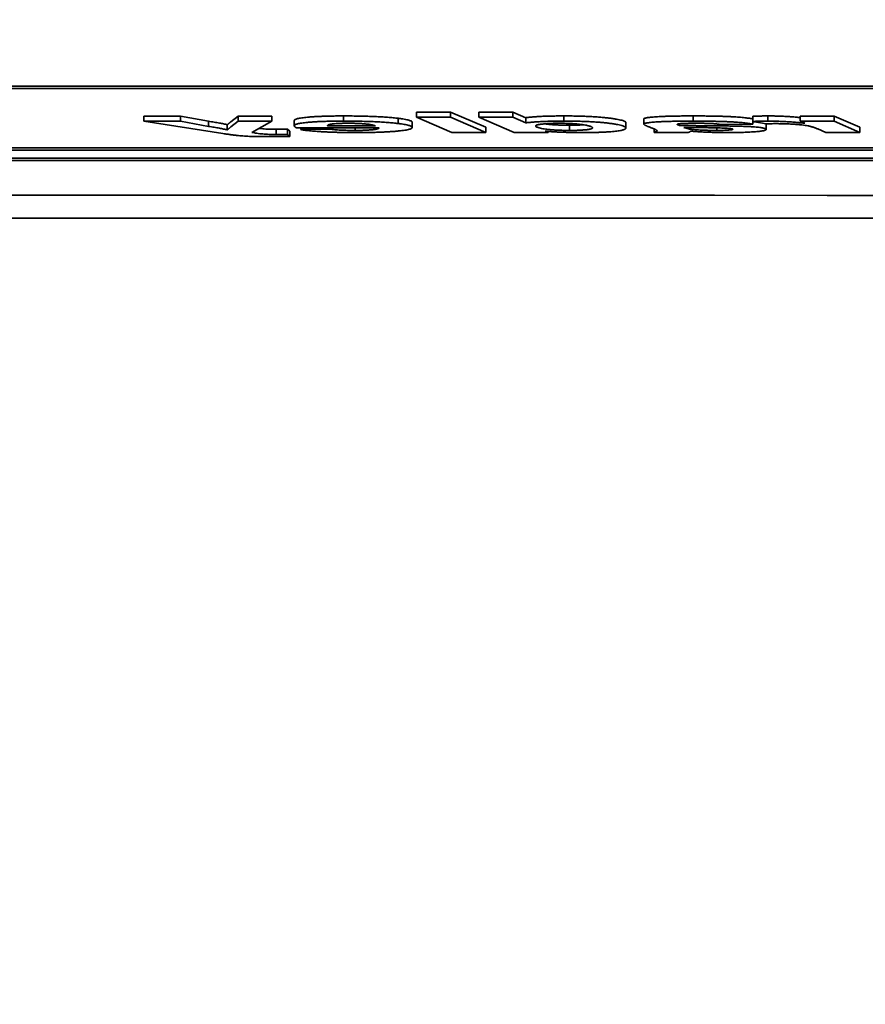
# Model space of a CAD drawing. Extents: x 789 to 12974, y 627 to 1679.
# Drawn here: x 12747 to 12748, y 811 to 812 of the extents above; entities that cross this region are included whole.
import ezdxf

# ---------------------------------------------------------------- set-up
doc = ezdxf.new("R2010")
doc.units = 0
doc.header["$MEASUREMENT"] = 0
doc.layers.get('Defpoints').update_dxf_attribs({"linetype": 'CONTINUOUS'})
doc.layers.add('0100.0 MAIN  LEFT HAND MACHINE TIPOFF', color=7, linetype='CONTINUOUS')
doc.layers.add('Visible Edges(Pearson)', color=7, linetype='CONTINUOUS', lineweight=35)
doc.styles.add('Text1', font='arial.ttf', dxfattribs={"width": 0.95})
doc.dimstyles.new('ACAD DIMS$0', dxfattribs={"dimtxt": 1.5, "dimasz": 1.5, "dimexe": 1.5, "dimexo": 1.5, "dimgap": 0.09, "dimtad": 0, "dimtih": 1, "dimtoh": 1, "dimdec": 6, "dimzin": 12, "dimdsep": 46, "dimlunit": 5, "dimtxsty": 'Text1', "dimcen": 0.09, "dimclrd": 1, "dimclre": 1, "dimclrt": 256, "dimadec": 0, "dimazin": 0, "dimtfac": 1, "dimtdec": 6, "dimtofl": 0, "dimtmove": 0, "dimatfit": 3, "dimfxl": 1.5, "dimfrac": 2, "dimtolj": 1, "dimtzin": 0, "dimarcsym": 0})

# ---------------------------------------------------------------- blocks, each defined once
blk = doc.blocks.new('*D28')
at = {"layer": '0100.0 MAIN  LEFT HAND MACHINE TIPOFF', "color": 1, "lineweight": -2, "transparency": 16777216}
for p, q in [((12822.30271, 824.72087), (12822.30271, 792.36683)), ((12726.80271, 814.43962), (12726.80271, 792.36683)), ((12728.30271, 793.86683), (12772.64919, 793.86683)), ((12820.80271, 793.86683), (12782.10432, 793.86683))]:
    blk.add_line(p, q, dxfattribs=at)
at = {"layer": '0100.0 MAIN  LEFT HAND MACHINE TIPOFF', "color": 1, "transparency": 16777216}
for points in [[(12728.30271, 794.11683), (12728.30271, 793.61683), (12726.80271, 793.86683)], [(12820.80271, 794.11683), (12820.80271, 793.61683), (12822.30271, 793.86683)]]:
    blk.add_solid(points, dxfattribs=at)
at = {"layer": 'Defpoints', "color": 0, "transparency": 16777216}
for p in [(12822.30271, 826.22087), (12726.80271, 815.93962), (12726.80271, 793.86683)]:
    blk.add_point(p, dxfattribs=at)
at = {"layer": '0100.0 MAIN  LEFT HAND MACHINE TIPOFF', "transparency": 16777216, "insert": (12777.37676, 793.86683), "char_height": 1.5, "attachment_point": 5, "style": 'Text1'}
blk.add_mtext('\\A1;7\'-11 1/2"\\P [2426mm]', dxfattribs=at)

msp = doc.modelspace()

# ---------------------------------------------------------------- linework, layer by layer
at = {"layer": 'Visible Edges(Pearson)'}
for p, q in [((12739.0522127, 812.0944201), (12751.0522127, 812.0944201)), ((12744.3954189, 812.0926702), (12751.0522127, 812.0926702)), ((12747.1867567, 812.0717409), (12747.1589501, 812.0717409)), ((12747.1589501, 812.0678188), (12747.1589501, 812.0717409)), ((12747.207796, 812.067883), (12747.1867567, 812.0717409)), ((12747.1867567, 812.0678188), (12747.1867567, 812.0717409)), ((12747.2302835, 812.0717409), (12747.2248591, 812.0675066)), ((12747.2558519, 812.0717409), (12747.2302835, 812.0717409)), ((12747.2302835, 812.0678188), (12747.2302835, 812.0717409)), ((12747.2558519, 812.0678188), (12747.2558519, 812.0717409)), ((12747.3100431, 812.0679657), (12747.3100431, 812.0718877)), ((12747.3909351, 812.0748253), (12747.3651824, 812.0748253)), ((12747.3651824, 812.0709033), (12747.3651824, 812.0748253)), ((12747.3651824, 812.0709033), (12747.3919094, 812.0594467)), ((12747.3909351, 812.0709033), (12747.3651824, 812.0709033)), ((12747.4176357, 812.0633688), (12747.3909351, 812.0748253)), ((12747.3909351, 812.0709033), (12747.3909351, 812.0748253)), ((12747.4176357, 812.0594467), (12747.3909351, 812.0709033)), ((12747.4380957, 812.0748253), (12747.4123693, 812.0748253)), ((12747.4123693, 812.0709033), (12747.4123693, 812.0748253)), ((12747.4123693, 812.0709033), (12747.4390963, 812.0594467)), ((12747.4380957, 812.0709033), (12747.4123693, 812.0709033)), ((12747.4480229, 812.0705796), (12747.4380957, 812.0748253)), ((12747.4380957, 812.0709033), (12747.4380957, 812.0748253)), ((12747.4480229, 812.0666576), (12747.4380957, 812.0709033)), ((12747.4480229, 812.0666576), (12747.4480229, 812.0705796)), ((12747.4767774, 812.0679657), (12747.4767774, 812.0718877)), ((12747.5747062, 812.0679657), (12747.5747062, 812.0718877)), ((12747.6198655, 812.0677316), (12747.6198655, 812.0716537)), ((12747.6312936, 812.0679657), (12747.6312936, 812.0718877)), ((12747.6814034, 812.0717409), (12747.6556507, 812.0717409)), ((12747.6556507, 812.0678188), (12747.6556507, 812.0717409)), ((12747.7007575, 812.0633688), (12747.6814034, 812.0717409)), ((12747.6814034, 812.0678188), (12747.6814034, 812.0717409)), ((12747.1589501, 812.0678188), (12747.2187764, 812.0585655)), ((12747.1867567, 812.0678188), (12747.1589501, 812.0678188)), ((12747.207796, 812.063961), (12747.1867567, 812.0678188)), ((12747.207796, 812.063961), (12747.207796, 812.067883)), ((12747.2220152, 812.0613562), (12747.2220152, 812.0652782)), ((12747.2302835, 812.0678188), (12747.2248591, 812.0635846)), ((12747.2558519, 812.0678188), (12747.2302835, 812.0678188)), ((12747.2406846, 812.0594467), (12747.2558519, 812.0678188)), ((12747.2727044, 812.06442), (12747.2727044, 812.068342)), ((12747.2744423, 812.0629718), (12747.3367438, 812.0629718)), ((12747.2777601, 812.061503), (12747.2777601, 812.0629718)), ((12747.2979831, 812.0642937), (12747.2979831, 812.0647413)), ((12747.3342423, 812.0642937), (12747.2979831, 812.0642937)), ((12747.2996683, 812.0619437), (12747.2996683, 812.0629718)), ((12747.3188907, 812.0609155), (12747.3188907, 812.0629718)), ((12747.3513844, 812.0661733), (12747.3513844, 812.0700954)), ((12747.3620225, 812.0631485), (12747.3620225, 812.0670706)), ((12747.4176357, 812.0594467), (12747.4176357, 812.0633688)), ((12747.4811485, 812.0609155), (12747.4811485, 812.0648375)), ((12747.5238064, 812.0627676), (12747.5238064, 812.0666896)), ((12747.5372884, 812.0657396), (12747.5372884, 812.0696616)), ((12747.564226, 812.0647344), (12747.564226, 812.0659339)), ((12747.5684391, 812.0629718), (12747.5677018, 812.0632656)), ((12747.5925066, 812.0609155), (12747.5925066, 812.062877)), ((12747.5945868, 812.0654688), (12747.6198655, 812.0656432)), ((12747.6198655, 812.0677316), (12747.629977, 812.0659484)), ((12747.6198655, 812.0656432), (12747.6198655, 812.0677316)), ((12747.629977, 812.0616889), (12747.629977, 812.065611)), ((12747.6556507, 812.0678188), (12747.6591792, 812.0662996)), ((12747.6814034, 812.0678188), (12747.6556507, 812.0678188)), ((12747.7007575, 812.0594467), (12747.6814034, 812.0678188)), ((12747.7007575, 812.0594467), (12747.7007575, 812.0633688)), ((12747.2590907, 812.0578311), (12747.2590907, 812.0617531)), ((12747.2693339, 812.0603623), (12747.2676486, 812.0618701)), ((12747.2676486, 812.0579481), (12747.2676486, 812.0618701)), ((12747.2693339, 812.0564403), (12747.2676486, 812.0579481)), ((12747.2693339, 812.0564403), (12747.2693339, 812.0603623)), ((12747.2996683, 812.0619437), (12747.2777601, 812.061503)), ((12747.3919094, 812.0594467), (12747.4176357, 812.0594467)), ((12747.4390963, 812.0594467), (12747.4648227, 812.0594467)), ((12747.4648227, 812.0594467), (12747.4627161, 812.0603532)), ((12747.4648227, 812.0594467), (12747.4648227, 812.060189)), ((12747.5451616, 812.0594467), (12747.5451616, 812.0620487)), ((12747.5451616, 812.0594467), (12747.5709933, 812.0594467)), ((12747.6690274, 812.0620378), (12747.6750311, 812.0594467)), ((12747.6750311, 812.0594467), (12747.7007575, 812.0594467)), ((12751.1321339, 812.0477884), (12744.3954189, 812.0477884)), ((12751.1321339, 812.0460384), (12738.9722914, 812.0460384)), ((12738.9722914, 812.0399649), (12751.1321339, 812.0399649)), ((12738.9722914, 812.038215), (12751.1321339, 812.038215)), ((12740.7659922, 811.9946231), (12749.9501023, 811.9946231))]:
    msp.add_line(p, q, dxfattribs=at)
at = {"layer": 'Visible Edges(Pearson)', "extrusion": (0, 0, -1)}
msp.add_ellipse((12745.3753701, 796.7599922), major_axis=(289.0599897, 0), ratio=0.05276502, start_param=4.69352149, end_param=4.73125647, dxfattribs=at)
at = {"layer": 'Visible Edges(Pearson)'}
for points, knots in [([(12747.3100431, 812.0718877), (12747.3086459, 812.0718854), (12747.305921, 812.0718809), (12747.3019452, 812.0718361), (12747.2981925, 812.0717638), (12747.294668, 812.0716593), (12747.291351, 812.0715285), (12747.2882524, 812.0713675), (12747.2853995, 812.0711747), (12747.2827523, 812.0709569), (12747.280396, 812.0707114), (12747.2783137, 812.070443), (12747.2765804, 812.0701498), (12747.27515, 812.0698331), (12747.2740563, 812.069493), (12747.2732678, 812.0691299), (12747.2727894, 812.0687438), (12747.2727332, 812.0684783), (12747.2727044, 812.068342)], [0, 0, 0, 0, 0.06699844, 0.13066424, 0.19195621, 0.25107778, 0.30892608, 0.36633595, 0.42369021, 0.48176945, 0.54064309, 0.59950317, 0.65976975, 0.72177641, 0.78655617, 0.8538609, 0.92500623, 1, 1, 1, 1]), ([(12747.3513844, 812.0700954), (12747.350149, 812.0702381), (12747.3477238, 812.0705182), (12747.3434936, 812.0708866), (12747.3388505, 812.0711956), (12747.3338416, 812.0714508), (12747.328436, 812.071647), (12747.3226515, 812.0717862), (12747.3164767, 812.0718737), (12747.3122239, 812.071883), (12747.3100431, 812.0718877)], [0, 0, 0, 0, 0.12771901, 0.25072142, 0.37129016, 0.4909121, 0.61129829, 0.73512868, 0.86418085, 1, 1, 1, 1]), ([(12747.4767774, 812.0718877), (12747.4752295, 812.0718841), (12747.4722131, 812.0718769), (12747.4678414, 812.0718127), (12747.4637552, 812.0717134), (12747.4599654, 812.0715698), (12747.4564984, 812.0713824), (12747.4533433, 812.0711544), (12747.4504446, 812.0708887), (12747.4488428, 812.0706843), (12747.4480229, 812.0705796)], [0, 0, 0, 0, 0.13662332, 0.26624183, 0.39040869, 0.51053083, 0.62993534, 0.74944801, 0.8717543, 1, 1, 1, 1]), ([(12747.5238064, 812.0666896), (12747.5237649, 812.0668535), (12747.5236828, 812.0671782), (12747.5230567, 812.0676584), (12747.5220707, 812.0681269), (12747.5206225, 812.0685817), (12747.5188537, 812.0690277), (12747.5165812, 812.0694584), (12747.5139877, 812.0698806), (12747.5109753, 812.0702821), (12747.5076983, 812.0706585), (12747.5040331, 812.070985), (12747.5001616, 812.0712671), (12747.4959753, 812.071493), (12747.4915561, 812.071673), (12747.4868507, 812.0717949), (12747.4819036, 812.0718744), (12747.4785108, 812.0718832), (12747.4767774, 812.0718877)], [0, 0, 0, 0, 0.06687306, 0.13253208, 0.19702455, 0.26111279, 0.32501284, 0.38944177, 0.45441402, 0.520328, 0.58510109, 0.64693426, 0.70638923, 0.76418333, 0.82160927, 0.87939662, 0.93838643, 1, 1, 1, 1]), ([(12747.5747062, 812.0718877), (12747.5731604, 812.0718866), (12747.5701783, 812.0718843), (12747.5658624, 812.0718504), (12747.5618607, 812.0718008), (12747.5581527, 812.071734), (12747.5547624, 812.0716414), (12747.5516811, 812.07153), (12747.5489009, 812.0713986), (12747.5464565, 812.0712461), (12747.5442927, 812.0710817), (12747.5424361, 812.0709052), (12747.5408397, 812.0707216), (12747.5395401, 812.0705275), (12747.5385264, 812.0703241), (12747.5378265, 812.0701111), (12747.5373464, 812.0698897), (12747.5373079, 812.0697383), (12747.5372884, 812.0696616)], [0, 0, 0, 0, 0.09126055, 0.17606954, 0.25568618, 0.32990862, 0.39942728, 0.46518342, 0.52666261, 0.58577976, 0.64234865, 0.69591136, 0.74775056, 0.79816268, 0.84785266, 0.89755615, 0.94809604, 1, 1, 1, 1]), ([(12747.6198655, 812.0695652), (12747.6194821, 812.0696547), (12747.6187236, 812.0698318), (12747.6172405, 812.0700817), (12747.6156236, 812.0703195), (12747.6137604, 812.0705407), (12747.61171, 812.0707481), (12747.6094253, 812.070939), (12747.6069501, 812.0711164), (12747.6042497, 812.0712769), (12747.6013503, 812.0714232), (12747.5981938, 812.0715464), (12747.5948197, 812.0716515), (12747.5912319, 812.0717392), (12747.5874182, 812.071805), (12747.583382, 812.0718525), (12747.5791187, 812.0718834), (12747.576199, 812.0718863), (12747.5747062, 812.0718877)], [0, 0, 0, 0, 0.058358256, 0.115454911, 0.171677275, 0.227240307, 0.282937007, 0.338831655, 0.395657622, 0.453511514, 0.512793744, 0.573907067, 0.637515686, 0.703553499, 0.77224858, 0.844471376, 0.920475817, 1, 1, 1, 1]), ([(12747.6312936, 812.0718877), (12747.6303874, 812.0718851), (12747.6285266, 812.0718797), (12747.6257021, 812.0718332), (12747.6227808, 812.0717598), (12747.6208589, 812.0716898), (12747.6198655, 812.0716537)], [0, 0, 0, 0, 0.229803594, 0.471855736, 0.72701838, 1, 1, 1, 1]), ([(12747.6556507, 812.0706411), (12747.6546828, 812.0707481), (12747.6526496, 812.0709559), (12747.6493498, 812.0712347), (12747.6459151, 812.0714748), (12747.6423496, 812.0716576), (12747.6387369, 812.0717914), (12747.6350367, 812.0718734), (12747.6325364, 812.071883), (12747.6312936, 812.0718877)], [0.169494544, 0.169494544, 0.169494544, 0.169494544, 0.30271688, 0.435991589, 0.560613796, 0.676942866, 0.78722044, 0.894234456, 1, 1, 1, 1]), ([(12747.2220152, 812.0652782), (12747.2211382, 812.0654872), (12747.2193378, 812.0659163), (12747.2160402, 812.0665585), (12747.2121847, 812.0672188), (12747.209285, 812.0676577), (12747.207796, 812.067883)], [0, 0, 0, 0, 0.23102684, 0.47427025, 0.73004236, 1, 1, 1, 1]), ([(12747.2220152, 812.0613562), (12747.2211382, 812.0615652), (12747.2193378, 812.0619943), (12747.2160402, 812.0626365), (12747.2121847, 812.0632968), (12747.209285, 812.0637356), (12747.207796, 812.063961)], [0, 0, 0, 0, 0.23102684, 0.47427025, 0.73004236, 1, 1, 1, 1]), ([(12747.2248591, 812.0675066), (12747.2246915, 812.0673796), (12747.2243686, 812.0671349), (12747.2239172, 812.066783), (12747.2235436, 812.0664598), (12747.2231159, 812.0661674), (12747.2228328, 812.0659029), (12747.222495, 812.0656684), (12747.2222373, 812.0654634), (12747.222085, 812.0653363), (12747.2220152, 812.0652782)], [0, 0, 0, 0, 0.17101755, 0.32960074, 0.47371697, 0.60562707, 0.72397366, 0.82909511, 0.92178092, 1, 1, 1, 1]), ([(12747.2248591, 812.0635846), (12747.2246915, 812.0634576), (12747.2243686, 812.0632129), (12747.2239172, 812.062861), (12747.2235436, 812.0625378), (12747.2231159, 812.0622454), (12747.2228328, 812.0619809), (12747.222495, 812.0617464), (12747.2222373, 812.0615413), (12747.222085, 812.0614143), (12747.2220152, 812.0613562)], [0, 0, 0, 0, 0.17101755, 0.32960074, 0.47371697, 0.60562707, 0.72397366, 0.82909511, 0.92178092, 1, 1, 1, 1]), ([(12747.3100431, 812.0679657), (12747.3086459, 812.0679634), (12747.305921, 812.0679589), (12747.3019452, 812.067914), (12747.2981925, 812.0678418), (12747.294668, 812.0677373), (12747.291351, 812.0676064), (12747.2882524, 812.0674455), (12747.2853995, 812.0672527), (12747.2827523, 812.0670349), (12747.280396, 812.0667894), (12747.2783137, 812.066521), (12747.2765804, 812.0662278), (12747.27515, 812.0659111), (12747.2740563, 812.065571), (12747.2732678, 812.0652079), (12747.2727894, 812.0648218), (12747.2727332, 812.0645562), (12747.2727044, 812.06442)], [0, 0, 0, 0, 0.06699844, 0.13066424, 0.19195621, 0.25107778, 0.30892608, 0.36633595, 0.42369021, 0.48176945, 0.54064309, 0.59950317, 0.65976975, 0.72177641, 0.78655617, 0.8538609, 0.92500623, 1, 1, 1, 1]), ([(12747.2727044, 812.06442), (12747.2727237, 812.0642891), (12747.2727615, 812.0640339), (12747.27308, 812.0636607), (12747.273613, 812.0633079), (12747.2741711, 812.0630817), (12747.2744423, 812.0629718)], [0, 0, 0, 0, 0.26902313, 0.52451552, 0.768969, 1, 1, 1, 1]), ([(12747.2979041, 812.0645186), (12747.2979233, 812.0645929), (12747.2979604, 812.0647361), (12747.2981298, 812.0649441), (12747.2984771, 812.0651373), (12747.2989467, 812.0653169), (12747.2995442, 812.0654824), (12747.3002868, 812.065633), (12747.3011556, 812.0657695), (12747.3024763, 812.0659294), (12747.3043937, 812.0661001), (12747.3071644, 812.0662446), (12747.3102832, 812.0663376), (12747.3125005, 812.0663458), (12747.3136506, 812.06635)], [0, 0, 0, 0, 0.08610824, 0.16620548, 0.2416251, 0.31265262, 0.37971786, 0.44251515, 0.5024975, 0.56036212, 0.67078601, 0.77669732, 0.88416197, 1, 1, 1, 1]), ([(12747.2979831, 812.0642937), (12747.297964, 812.0643373), (12747.2979311, 812.0644123), (12747.2979121, 812.0644873), (12747.2979041, 812.0645186)], [0, 0, 0, 0, 0.58170999, 1, 1, 1, 1]), ([(12747.3513844, 812.0661733), (12747.350149, 812.066316), (12747.3477238, 812.0665962), (12747.3434936, 812.0669646), (12747.3388505, 812.0672736), (12747.3338416, 812.0675288), (12747.328436, 812.067725), (12747.3226515, 812.0678642), (12747.3164767, 812.0679516), (12747.3122239, 812.0679609), (12747.3100431, 812.0679657)], [0, 0, 0, 0, 0.12771901, 0.25072142, 0.37129016, 0.4909121, 0.61129829, 0.73512868, 0.86418085, 1, 1, 1, 1]), ([(12747.3136506, 812.06635), (12747.3148275, 812.0663442), (12747.317176, 812.0663324), (12747.3205644, 812.0662272), (12747.3237284, 812.0660589), (12747.3261435, 812.0658713), (12747.3279415, 812.0656921), (12747.329169, 812.0655369), (12747.3303123, 812.0653685), (12747.3313339, 812.0651841), (12747.332262, 812.0649843), (12747.3330379, 812.0647675), (12747.3337329, 812.0645364), (12747.33407, 812.0643758), (12747.3342423, 812.0642937)], [0, 0, 0, 0, 0.1032853, 0.20610756, 0.31246564, 0.42791305, 0.48923305, 0.55244026, 0.6178731, 0.68660907, 0.75903386, 0.83523901, 0.91578587, 1, 1, 1, 1]), ([(12747.3368491, 812.0627676), (12747.3368341, 812.0627002), (12747.3368045, 812.0625682), (12747.3365699, 812.0623746), (12747.3361505, 812.0621911), (12747.33556, 812.0620181), (12747.3348585, 812.0618535), (12747.3339656, 812.0616991), (12747.3328663, 812.0615571), (12747.3316705, 812.0614236), (12747.3303298, 812.0613049), (12747.3289054, 812.0612018), (12747.3274184, 812.061112), (12747.3258358, 812.0610433), (12747.3242152, 812.0609822), (12747.3224955, 812.0609461), (12747.3207197, 812.0609179), (12747.3195067, 812.0609163), (12747.3188907, 812.0609155)], [0, 0, 0, 0, 0.07454772, 0.14607263, 0.21514528, 0.28131885, 0.34563016, 0.40924105, 0.47217219, 0.53484653, 0.59651202, 0.65602434, 0.71332138, 0.77049945, 0.82631361, 0.88319631, 0.9406807, 1, 1, 1, 1]), ([(12747.3198913, 812.0592998), (12747.3214118, 812.0593026), (12747.3243941, 812.059308), (12747.3287569, 812.0593603), (12747.3329101, 812.0594425), (12747.3368557, 812.0595565), (12747.3405645, 812.0597074), (12747.3440583, 812.0598897), (12747.3473459, 812.0601038), (12747.3503624, 812.0603519), (12747.3530893, 812.0606268), (12747.3555094, 812.0609229), (12747.3575051, 812.061243), (12747.3591927, 812.0615816), (12747.3604336, 812.0619442), (12747.3613602, 812.0623263), (12747.3619231, 812.0627303), (12747.3619888, 812.0630069), (12747.3620225, 812.0631485)], [0, 0, 0, 0, 0.06638505, 0.13020838, 0.19196675, 0.25222635, 0.31140778, 0.37039015, 0.42981946, 0.49030794, 0.55119249, 0.61172106, 0.67212565, 0.73344566, 0.7963923, 0.8614385, 0.92901749, 1, 1, 1, 1]), ([(12747.3367438, 812.0629718), (12747.3367743, 812.0629328), (12747.3368275, 812.0628648), (12747.3368427, 812.0627967), (12747.3368491, 812.0627676)], [0, 0, 0, 0, 0.573371552, 1, 1, 1, 1]), ([(12747.3620225, 812.0670706), (12747.3619951, 812.0672107), (12747.361941, 812.067487), (12747.3614227, 812.067896), (12747.3605822, 812.0682924), (12747.3594268, 812.068678), (12747.3579139, 812.0690505), (12747.356094, 812.0694122), (12747.3539397, 812.069763), (12747.35224, 812.0699841), (12747.3513844, 812.0700954)], [0, 0, 0, 0, 0.13071811, 0.25780844, 0.38341224, 0.50670614, 0.6293119, 0.75174501, 0.87504512, 1, 1, 1, 1]), ([(12747.3620225, 812.0631485), (12747.3619951, 812.0632887), (12747.361941, 812.063565), (12747.3614227, 812.0639739), (12747.3605822, 812.0643704), (12747.3594268, 812.064756), (12747.3579139, 812.0651284), (12747.356094, 812.0654902), (12747.3539397, 812.0658409), (12747.35224, 812.066062), (12747.3513844, 812.0661733)], [0, 0, 0, 0, 0.13071811, 0.25780844, 0.38341224, 0.50670614, 0.6293119, 0.75174501, 0.87504512, 1, 1, 1, 1]), ([(12747.4767774, 812.0679657), (12747.4752295, 812.067962), (12747.4722131, 812.0679549), (12747.4678414, 812.0678907), (12747.4637552, 812.0677913), (12747.4599654, 812.0676478), (12747.4564984, 812.0674604), (12747.4533433, 812.0672324), (12747.4504446, 812.0669667), (12747.4488428, 812.0667622), (12747.4480229, 812.0666576)], [0, 0, 0, 0, 0.13662332, 0.26624183, 0.39040869, 0.51053083, 0.62993534, 0.74944801, 0.8717543, 1, 1, 1, 1]), ([(12747.4554485, 812.0643121), (12747.4554605, 812.0643864), (12747.4554839, 812.0645315), (12747.455759, 812.0647431), (12747.4561796, 812.0649441), (12747.4567487, 812.065135), (12747.457514, 812.065315), (12747.4584676, 812.065483), (12747.4595832, 812.0656402), (12747.460838, 812.0657859), (12747.4621952, 812.0659179), (12747.463619, 812.0660348), (12747.4651315, 812.0661298), (12747.4666512, 812.0662131), (12747.4682641, 812.0662711), (12747.4698986, 812.0663199), (12747.471616, 812.0663439), (12747.4727743, 812.066348), (12747.4733543, 812.06635)], [0, 0, 0, 0, 0.07819592, 0.1527623, 0.22403889, 0.29322627, 0.36027871, 0.42586268, 0.49026288, 0.55472353, 0.61748998, 0.67678853, 0.73383826, 0.78842206, 0.8411115, 0.89360342, 0.94672238, 1, 1, 1, 1]), ([(12747.4811485, 812.0609155), (12747.4800281, 812.0609212), (12747.477787, 812.0609325), (12747.4744864, 812.0610139), (12747.4713271, 812.06115), (12747.4682979, 812.0613376), (12747.4654969, 812.0615821), (12747.4629539, 812.0618805), (12747.4607817, 812.062238), (12747.4589259, 812.0626381), (12747.457397, 812.0630612), (12747.4563041, 812.0634859), (12747.4555596, 812.0639016), (12747.4554852, 812.0641765), (12747.4554485, 812.0643121)], [0, 0, 0, 0, 0.0654298, 0.13088373, 0.19878389, 0.27051258, 0.34703948, 0.4295161, 0.51879499, 0.61747268, 0.71853692, 0.81584002, 0.90912212, 1, 1, 1, 1]), ([(12747.4811485, 812.0648375), (12747.4800281, 812.0648432), (12747.477787, 812.0648545), (12747.4744864, 812.064936), (12747.4713271, 812.065072), (12747.4682979, 812.0652596), (12747.4654969, 812.0655042), (12747.4635426, 812.0657335), (12747.4625402, 812.06588), (12747.4622727, 812.0659213)], [0, 0, 0, 0, 0.065429803, 0.130883725, 0.198783887, 0.27051258, 0.347039482, 0.429516104, 0.46131893, 0.46131893, 0.46131893, 0.46131893]), ([(12747.4733543, 812.06635), (12747.4742523, 812.0663462), (12747.476032, 812.0663385), (12747.4786444, 812.0662875), (12747.4811179, 812.0661985), (12747.48346, 812.0660752), (12747.4856579, 812.0659161), (12747.4877557, 812.0657243), (12747.4896831, 812.0654948), (12747.4915064, 812.0652385), (12747.4931298, 812.064961), (12747.4945867, 812.0646749), (12747.4957968, 812.0643816), (12747.4968046, 812.0640838), (12747.4975625, 812.0637798), (12747.4981151, 812.063471), (12747.4984754, 812.0631561), (12747.4985101, 812.0629436), (12747.4985277, 812.0628364)], [0, 0, 0, 0, 0.05174666, 0.1025454, 0.15335673, 0.20531305, 0.25958116, 0.31753508, 0.38004796, 0.44727692, 0.51672187, 0.58579194, 0.65410793, 0.72260901, 0.79096244, 0.85956241, 0.92916373, 1, 1, 1, 1]), ([(12747.5238064, 812.0627676), (12747.5237649, 812.0629314), (12747.5236828, 812.0632562), (12747.5230567, 812.0637363), (12747.5220707, 812.0642049), (12747.5206225, 812.0646596), (12747.5188537, 812.0651057), (12747.5165812, 812.0655364), (12747.5139877, 812.0659586), (12747.5109753, 812.0663601), (12747.5076983, 812.0667365), (12747.5040331, 812.067063), (12747.5001616, 812.0673451), (12747.4959753, 812.0675709), (12747.4915561, 812.0677509), (12747.4868507, 812.0678728), (12747.4819036, 812.0679524), (12747.4785108, 812.0679612), (12747.4767774, 812.0679657)], [0, 0, 0, 0, 0.06687306, 0.13253208, 0.19702455, 0.26111279, 0.32501284, 0.38944177, 0.45441402, 0.520328, 0.58510109, 0.64693426, 0.70638923, 0.76418333, 0.82160927, 0.87939662, 0.93838643, 1, 1, 1, 1]), ([(12747.4917616, 812.0651894), (12747.4914625, 812.0651661), (12747.4907091, 812.0651113), (12747.4894395, 812.0650321), (12747.4879107, 812.0649619), (12747.4863233, 812.0649059), (12747.4846603, 812.0648672), (12747.4829331, 812.0648402), (12747.4817468, 812.0648384), (12747.4811485, 812.0648375)], [0.630571392, 0.630571392, 0.630571392, 0.630571392, 0.668808402, 0.724076729, 0.779122775, 0.833212318, 0.887022662, 0.943027639, 1, 1, 1, 1]), ([(12747.4985277, 812.0628364), (12747.4985132, 812.0627629), (12747.498485, 812.0626195), (12747.4982454, 812.0624108), (12747.4978572, 812.062215), (12747.4972986, 812.0620315), (12747.4965894, 812.0618605), (12747.4957579, 812.0616999), (12747.4947134, 812.0615546), (12747.4935316, 812.0614222), (12747.4922477, 812.0613027), (12747.4908743, 812.0611996), (12747.4894395, 812.0611101), (12747.4879107, 812.0610398), (12747.4863233, 812.0609838), (12747.4846603, 812.0609452), (12747.4829331, 812.0609182), (12747.4817468, 812.0609164), (12747.4811485, 812.0609155)], [0, 0, 0, 0, 0.08039263, 0.15693258, 0.22917815, 0.29759866, 0.36431876, 0.42798141, 0.48999962, 0.55144471, 0.61124881, 0.6688084, 0.72407673, 0.77912277, 0.83321232, 0.88702266, 0.94302764, 1, 1, 1, 1]), ([(12747.4912337, 812.0592998), (12747.4924204, 812.0593023), (12747.4947421, 812.0593072), (12747.4981379, 812.0593499), (12747.5013629, 812.0594178), (12747.5044027, 812.0595153), (12747.507287, 812.059637), (12747.5099689, 812.0597906), (12747.5125254, 812.0599674), (12747.5148584, 812.0601745), (12747.5169823, 812.0604075), (12747.5188322, 812.0606673), (12747.520351, 812.060955), (12747.5216189, 812.0612668), (12747.5226152, 812.0616047), (12747.523317, 812.0619694), (12747.5237421, 812.0623598), (12747.5237845, 812.062629), (12747.5238064, 812.0627676)], [0, 0, 0, 0, 0.06115246, 0.11964681, 0.17650071, 0.23190431, 0.28634592, 0.34132467, 0.39701584, 0.45429498, 0.51260172, 0.57275477, 0.63470408, 0.69954297, 0.76825225, 0.84078917, 0.91806001, 1, 1, 1, 1]), ([(12747.5747062, 812.0679657), (12747.5731604, 812.0679645), (12747.5701783, 812.0679623), (12747.5658624, 812.0679284), (12747.5618607, 812.0678788), (12747.5581527, 812.0678119), (12747.5547624, 812.0677194), (12747.5516811, 812.067608), (12747.5489009, 812.0674765), (12747.5464565, 812.0673241), (12747.5442927, 812.0671596), (12747.5424361, 812.0669832), (12747.5408397, 812.0667996), (12747.5395401, 812.0666054), (12747.5385264, 812.0664021), (12747.5378265, 812.0661891), (12747.5373464, 812.0659677), (12747.5373079, 812.0658163), (12747.5372884, 812.0657396)], [0, 0, 0, 0, 0.09126055, 0.17606954, 0.25568618, 0.32990862, 0.39942728, 0.46518342, 0.52666261, 0.58577976, 0.64234865, 0.69591136, 0.74775056, 0.79816268, 0.84785266, 0.89755615, 0.94809604, 1, 1, 1, 1]), ([(12747.5372884, 812.0657396), (12747.5373239, 812.0656102), (12747.5373976, 812.0653419), (12747.53787, 812.0650329), (12747.5383756, 812.0647971), (12747.5387311, 812.0646261), (12747.5392461, 812.0644131), (12747.5398484, 812.0641566), (12747.540584, 812.0638574), (12747.5414563, 812.0635148), (12747.5424636, 812.0631295), (12747.5431615, 812.0628579), (12747.5435291, 812.0627148)], [0, 0, 0, 0, 0.12608109, 0.26134448, 0.30301376, 0.35988462, 0.43063902, 0.51513627, 0.61498964, 0.72874602, 0.85713718, 1, 1, 1, 1]), ([(12747.5435291, 812.0627148), (12747.5438305, 812.0625955), (12747.5444098, 812.0623663), (12747.5451943, 812.0620357), (12747.5458974, 812.0617341), (12747.5464177, 812.061459), (12747.5468388, 812.0612127), (12747.5471656, 812.060994), (12747.547367, 812.0608034), (12747.5473895, 812.0606853), (12747.5473999, 812.0606309)], [0, 0, 0, 0, 0.1733168, 0.33298822, 0.47903029, 0.61001913, 0.72853509, 0.83247915, 0.92289735, 1, 1, 1, 1]), ([(12747.5625671, 812.065494), (12747.5626155, 812.0655526), (12747.562711, 812.0656681), (12747.5633913, 812.0658342), (12747.5645796, 812.0659815), (12747.5661764, 812.0661136), (12747.568232, 812.0662224), (12747.5707463, 812.0662965), (12747.5736666, 812.0663418), (12747.575757, 812.0663472), (12747.5768654, 812.06635)], [0, 0, 0, 0, 0.1038715, 0.20475611, 0.30828121, 0.42060516, 0.54304355, 0.67697842, 0.82872321, 1, 1, 1, 1]), ([(12747.564226, 812.0647344), (12747.5639665, 812.064809), (12747.5634778, 812.0649497), (12747.5629945, 812.0651526), (12747.562641, 812.0653309), (12747.5625904, 812.0654427), (12747.5625671, 812.065494)], [0, 0, 0, 0, 0.301555247, 0.567920413, 0.801414142, 1, 1, 1, 1]), ([(12747.5897417, 812.0644177), (12747.5882143, 812.0644289), (12747.5852988, 812.0644505), (12747.581119, 812.0644844), (12747.5773352, 812.064521), (12747.5739446, 812.064559), (12747.5709537, 812.0646013), (12747.5683586, 812.064641), (12747.5661491, 812.0646837), (12747.5648298, 812.0647185), (12747.564226, 812.0647344)], [0, 0, 0, 0, 0.17813829, 0.34002295, 0.48780685, 0.62052451, 0.73723767, 0.8398732, 0.92672309, 1, 1, 1, 1]), ([(12747.5677018, 812.0632656), (12747.5686387, 812.0632469), (12747.5707621, 812.0632046), (12747.5729207, 812.0631789), (12747.5741268, 812.0631646)], [0, 0, 0, 0, 0.44122802, 1, 1, 1, 1]), ([(12747.5925066, 812.0609155), (12747.5915125, 812.0609187), (12747.5895366, 812.0609251), (12747.5866266, 812.0609725), (12747.5838085, 812.061049), (12747.5811196, 812.0611535), (12747.5786469, 812.0612826), (12747.5764544, 812.0614307), (12747.5745926, 812.0615956), (12747.5730504, 812.0617867), (12747.5717423, 812.0620131), (12747.5705581, 812.0622861), (12747.5693902, 812.0626098), (12747.56877, 812.0628459), (12747.5684391, 812.0629718)], [0, 0, 0, 0, 0.08024086, 0.15948013, 0.23816277, 0.31811202, 0.3966317, 0.47035403, 0.54152484, 0.61015538, 0.68591409, 0.77567508, 0.88035972, 1, 1, 1, 1]), ([(12747.5741268, 812.0631646), (12747.5757257, 812.0631479), (12747.578789, 812.0631159), (12747.5831518, 812.063056), (12747.5870867, 812.062992), (12747.5905888, 812.0629246), (12747.5936556, 812.0628501), (12747.5962706, 812.0627668), (12747.5984945, 812.0626828), (12747.5997476, 812.0626121), (12747.6003272, 812.0625794)], [0, 0, 0, 0, 0.17720968, 0.33952009, 0.485972932, 0.617678326, 0.734180066, 0.835940358, 0.924121606, 1, 1, 1, 1]), ([(12747.6198655, 812.0656432), (12747.6194821, 812.0657327), (12747.6187236, 812.0659098), (12747.6172405, 812.0661596), (12747.6156236, 812.0663975), (12747.6137604, 812.0666187), (12747.61171, 812.066826), (12747.6094253, 812.0670169), (12747.6069501, 812.0671944), (12747.6042497, 812.0673549), (12747.6013503, 812.0675011), (12747.5981938, 812.0676244), (12747.5948197, 812.0677295), (12747.5912319, 812.0678171), (12747.5874182, 812.0678829), (12747.583382, 812.0679305), (12747.5791187, 812.0679614), (12747.576199, 812.0679642), (12747.5747062, 812.0679657)], [0, 0, 0, 0, 0.058358256, 0.115454911, 0.171677275, 0.227240307, 0.282937007, 0.338831655, 0.395657622, 0.453511514, 0.512793744, 0.573907067, 0.637515686, 0.703553499, 0.77224858, 0.844471376, 0.920475817, 1, 1, 1, 1]), ([(12747.5768654, 812.06635), (12747.5780525, 812.066348), (12747.5803069, 812.066344), (12747.5834894, 812.0662997), (12747.5862965, 812.0662308), (12747.5887009, 812.0661291), (12747.5907244, 812.0659998), (12747.5924018, 812.0658475), (12747.5937359, 812.0656693), (12747.5942994, 812.0655365), (12747.5945868, 812.0654688)], [0, 0, 0, 0, 0.16181372, 0.30729628, 0.43839251, 0.55835166, 0.66971984, 0.77897581, 0.88725626, 1, 1, 1, 1]), ([(12747.629977, 812.0616889), (12747.629956, 812.0617847), (12747.6299148, 812.0619716), (12747.6294709, 812.0622442), (12747.6288041, 812.0625031), (12747.6278126, 812.062746), (12747.6266173, 812.0629767), (12747.6250603, 812.0631883), (12747.6232602, 812.0633865), (12747.6211906, 812.0635735), (12747.6187381, 812.0637428), (12747.615857, 812.0638911), (12747.6125651, 812.0640255), (12747.6088205, 812.064137), (12747.6046646, 812.0642368), (12747.6000777, 812.0643154), (12747.5950575, 812.0643772), (12747.5915604, 812.0644038), (12747.5897417, 812.0644177)], [0, 0, 0, 0, 0.05733811, 0.11191695, 0.1646159, 0.21607446, 0.26610897, 0.3159563, 0.36620658, 0.41741756, 0.47124647, 0.52902074, 0.59176457, 0.66076542, 0.73537469, 0.81672297, 0.90468215, 1, 1, 1, 1]), ([(12747.6312936, 812.0679657), (12747.6303874, 812.0679631), (12747.6285266, 812.0679577), (12747.6257021, 812.0679112), (12747.6227808, 812.0678378), (12747.6208589, 812.0677678), (12747.6198655, 812.0677316)], [0, 0, 0, 0, 0.229803594, 0.471855736, 0.72701838, 1, 1, 1, 1]), ([(12747.621298, 812.067479), (12747.6212595, 812.0674821), (12747.6207976, 812.067519), (12747.6203181, 812.0675542), (12747.6198655, 812.067585)], [0.4146832859, 0.4146832859, 0.4146832859, 0.4146832859, 0.4174175562, 0.4473754166, 0.4473754166, 0.4473754166, 0.4473754166]), ([(12747.629977, 812.065611), (12747.629956, 812.0657067), (12747.629928, 812.0658336), (12747.6297799, 812.0659598), (12747.6297371, 812.0659907)], [0, 0, 0, 0, 0.0573381109, 0.0759921446, 0.0759921446, 0.0759921446, 0.0759921446]), ([(12747.629977, 812.0659484), (12747.6311622, 812.0659796), (12747.6335754, 812.0660431), (12747.6360945, 812.0660518), (12747.6373763, 812.0660563)], [0, 0, 0, 0, 0.4911442, 1, 1, 1, 1]), ([(12747.6591792, 812.0662996), (12747.6581131, 812.0664311), (12747.6560622, 812.066684), (12747.652752, 812.0670252), (12747.6493498, 812.0673127), (12747.6459151, 812.0675528), (12747.6423496, 812.0677356), (12747.6387369, 812.0678694), (12747.6350367, 812.0679514), (12747.6325364, 812.067961), (12747.6312936, 812.0679657)], [0, 0, 0, 0, 0.15735904, 0.30271688, 0.43599159, 0.5606138, 0.67694287, 0.78722044, 0.89423446, 1, 1, 1, 1]), ([(12747.6373763, 812.0660563), (12747.6384893, 812.066051), (12747.6407655, 812.0660401), (12747.6441517, 812.0659481), (12747.647557, 812.0658061), (12747.6509038, 812.0656092), (12747.6540927, 812.0653677), (12747.6569846, 812.0650865), (12747.6594751, 812.0647656), (12747.6612244, 812.0644684), (12747.6624763, 812.0642031), (12747.6634084, 812.0639745), (12747.6643587, 812.0637189), (12747.6653073, 812.0634357), (12747.6662412, 812.0631248), (12747.667201, 812.062787), (12747.6681055, 812.0624213), (12747.6687129, 812.0621686), (12747.6690274, 812.0620378)], [0, 0, 0, 0, 0.05509828, 0.11268217, 0.17440685, 0.24189801, 0.31225276, 0.38347086, 0.45615727, 0.53208879, 0.57307579, 0.61934255, 0.67014066, 0.72593106, 0.78717338, 0.85305616, 0.92392885, 1, 1, 1, 1]), ([(12747.2187764, 812.0585655), (12747.2193292, 812.0584821), (12747.2203956, 812.0583212), (12747.2219376, 812.0580891), (12747.2234189, 812.0578775), (12747.2248083, 812.0576856), (12747.2261009, 812.0575123), (12747.2273057, 812.0573594), (12747.2284153, 812.0572251), (12747.2297648, 812.0570731), (12747.231498, 812.0569064), (12747.2337483, 812.0567299), (12747.2362238, 812.0565784), (12747.2388861, 812.0564455), (12747.2418132, 812.0563412), (12747.2450105, 812.0562692), (12747.2484688, 812.0562213), (12747.2508729, 812.0562174), (12747.2521127, 812.0562154)], [0, 0, 0, 0, 0.07266351, 0.14017481, 0.20233764, 0.25966345, 0.31137069, 0.35827774, 0.39960872, 0.43620768, 0.50321877, 0.5690285, 0.63484835, 0.70178483, 0.77038038, 0.84206075, 0.91854576, 1, 1, 1, 1]), ([(12747.2590907, 812.0578311), (12747.2581705, 812.0578358), (12747.2563321, 812.0578453), (12747.2536622, 812.0579268), (12747.2511289, 812.0580547), (12747.2487642, 812.0582373), (12747.2465259, 812.0584677), (12747.2443945, 812.0587471), (12747.2424279, 812.0590784), (12747.241286, 812.0593197), (12747.2406846, 812.0594467)], [0, 0, 0, 0, 0.099260879, 0.19830825, 0.302497409, 0.414197596, 0.538044549, 0.676247535, 0.829508954, 1, 1, 1, 1]), ([(12747.2590907, 812.0617531), (12747.2581705, 812.0617578), (12747.2563321, 812.0617673), (12747.2536622, 812.0618489), (12747.2511289, 812.0619767), (12747.2487642, 812.0621593), (12747.2471568, 812.0623248), (12747.2462987, 812.0624267), (12747.2461223, 812.0624482)], [0, 0, 0, 0, 0.099260879, 0.19830825, 0.302497409, 0.414197596, 0.538044549, 0.570890002, 0.570890002, 0.570890002, 0.570890002]), ([(12747.2521127, 812.0562154), (12747.2534311, 812.0562179), (12747.2561469, 812.0562231), (12747.2603359, 812.056272), (12747.264777, 812.0563377), (12747.2677851, 812.0564054), (12747.2693339, 812.0564403)], [0, 0, 0, 0, 0.22640866, 0.46641867, 0.72528667, 1, 1, 1, 1]), ([(12747.2676486, 812.0618701), (12747.2662088, 812.0618363), (12747.263404, 812.0617704), (12747.2605027, 812.0617587), (12747.2590907, 812.0617531)], [0, 0, 0, 0, 0.51332736, 1, 1, 1, 1]), ([(12747.2676486, 812.0579481), (12747.2662088, 812.0579143), (12747.263404, 812.0578483), (12747.2605027, 812.0578367), (12747.2590907, 812.0578311)], [0, 0, 0, 0, 0.51332736, 1, 1, 1, 1]), ([(12747.2777601, 812.061503), (12747.2783181, 812.0614137), (12747.2794196, 812.0612372), (12747.2812663, 812.0609872), (12747.2832488, 812.0607537), (12747.2853779, 812.0605381), (12747.2876561, 812.0603401), (12747.2900487, 812.0601581), (12747.2925967, 812.0599943), (12747.2952722, 812.0598476), (12747.298067, 812.0597206), (12747.3009204, 812.0596058), (12747.3038783, 812.0595131), (12747.3069147, 812.0594335), (12747.3100442, 812.0593755), (12747.3132503, 812.0593306), (12747.316542, 812.0593057), (12747.3187673, 812.0593018), (12747.3198913, 812.0592998)], [0, 0, 0, 0, 0.06750257, 0.13326469, 0.19712815, 0.26012008, 0.32186203, 0.38303789, 0.44365301, 0.50478252, 0.56564161, 0.62584719, 0.68639425, 0.74727239, 0.80910819, 0.87128686, 0.93498871, 1, 1, 1, 1]), ([(12747.3188907, 812.0609155), (12747.3178873, 812.0609184), (12747.3159261, 812.0609241), (12747.3130722, 812.060974), (12747.3103855, 812.0610546), (12747.3078641, 812.0611679), (12747.3055243, 812.0613142), (12747.3033813, 812.0614939), (12747.3013874, 812.0617039), (12747.3002533, 812.0618621), (12747.2996683, 812.0619437)], [0, 0, 0, 0, 0.12682178, 0.24789907, 0.36659038, 0.48528168, 0.60545439, 0.72954903, 0.8604892, 1, 1, 1, 1]), ([(12747.4627161, 812.0603532), (12747.4638416, 812.0602644), (12747.4660177, 812.0600927), (12747.4694297, 812.0598696), (12747.4727986, 812.0596838), (12747.4761948, 812.0595382), (12747.4796898, 812.0594313), (12747.4833519, 812.0593557), (12747.4872244, 812.0593092), (12747.4898803, 812.059303), (12747.4912337, 812.0592998)], [0, 0, 0, 0, 0.14302912, 0.27654157, 0.40140432, 0.51831107, 0.63238266, 0.74975673, 0.8724775, 1, 1, 1, 1]), ([(12747.5473999, 812.0606309), (12747.5473754, 812.060539), (12747.5473253, 812.0603507), (12747.5468677, 812.0600608), (12747.5461666, 812.0597571), (12747.5455023, 812.059552), (12747.5451616, 812.0594467)], [0, 0, 0, 0, 0.22889577, 0.46906579, 0.72770901, 1, 1, 1, 1]), ([(12747.5709933, 812.0594467), (12747.5714063, 812.0595983), (12747.57224, 812.0599044), (12747.5725315, 812.060218), (12747.5726786, 812.0603762)], [0, 0, 0, 0, 0.49538728, 1, 1, 1, 1]), ([(12747.5726786, 812.0603762), (12747.5736745, 812.0602891), (12747.5756393, 812.0601173), (12747.5789581, 812.0598988), (12747.5824625, 812.0597115), (12747.586173, 812.0595614), (12747.5899846, 812.0594441), (12747.5938494, 812.0593621), (12747.597727, 812.0593086), (12747.600325, 812.0593028), (12747.6016175, 812.0592998)], [0, 0, 0, 0, 0.13073739, 0.25793748, 0.38474339, 0.5115153, 0.63667909, 0.75912749, 0.88016249, 1, 1, 1, 1]), ([(12747.6046983, 812.0618335), (12747.6046614, 812.0617711), (12747.6045891, 812.0616489), (12747.6039113, 812.061475), (12747.602876, 812.0613145), (12747.6013759, 812.0611761), (12747.5995738, 812.0610578), (12747.5974384, 812.0609754), (12747.5950586, 812.060923), (12747.5933794, 812.0609181), (12747.5925066, 812.0609155)], [0, 0, 0, 0, 0.119009457, 0.232755943, 0.347373059, 0.468448374, 0.59390293, 0.720839801, 0.854886891, 1, 1, 1, 1]), ([(12747.6003272, 812.0625794), (12747.6010026, 812.0625317), (12747.6023062, 812.0624397), (12747.6036649, 812.0622566), (12747.6045805, 812.0620541), (12747.6046583, 812.0619085), (12747.6046983, 812.0618335)], [0, 0, 0, 0, 0.25951746, 0.50087509, 0.74285138, 1, 1, 1, 1]), ([(12747.6016175, 812.0592998), (12747.6026189, 812.0593024), (12747.6045836, 812.0593074), (12747.6074696, 812.0593365), (12747.6102182, 812.0593899), (12747.6128386, 812.0594633), (12747.6153265, 812.0595578), (12747.6176827, 812.0596731), (12747.619902, 812.0598095), (12747.6219823, 812.0599641), (12747.6238272, 812.0601384), (12747.6254872, 812.0603231), (12747.6268922, 812.0605213), (12747.6280198, 812.0607327), (12747.6288911, 812.0609552), (12747.6295318, 812.0611886), (12747.6298971, 812.0614348), (12747.62995, 812.0616032), (12747.629977, 812.0616889)], [0, 0, 0, 0, 0.06795883, 0.13333467, 0.19676924, 0.25873299, 0.31980886, 0.38060535, 0.44173926, 0.50381739, 0.56575824, 0.6260362, 0.68619931, 0.74667993, 0.80713709, 0.86896331, 0.93323112, 1, 1, 1, 1])]:
    msp.add_open_spline(points, degree=3, knots=knots, dxfattribs=at)

# ---------------------------------------------------------------- dimensions: what is measured, and where the dimension line sits
at = {"layer": '0100.0 MAIN  LEFT HAND MACHINE TIPOFF', "color": 7}
dim = msp.add_linear_dim(base=(12726.8027127, 793.8668325), p1=(12822.3027127, 826.2208666), p2=(12726.8027127, 815.9396166), angle=180, dimstyle='ACAD DIMS$0', override={"dimtxt": 1.5, "dimdec": 2, "dimlunit": 4, "dimpost": '\\P', "dimtxsty": 'Text1', "dimfrac": 2}, dxfattribs=at)
dim.commit()
dim.dimension.update_dxf_attribs({"geometry": '*D28', "text_midpoint": (12777.3767561, 793.8668325), "dimtype": 160})

doc.saveas('drawing.dxf')
